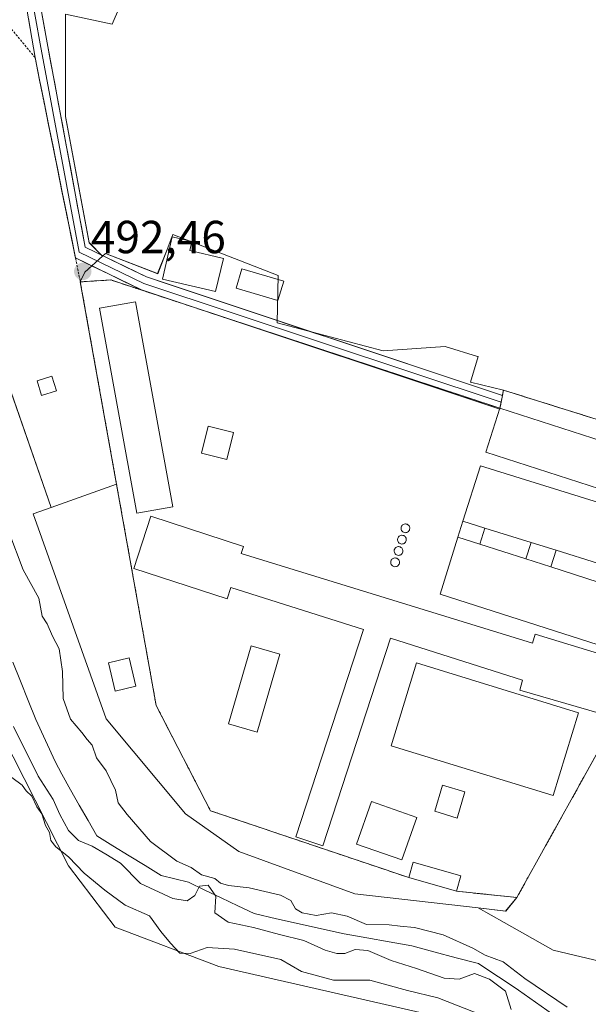
# Model space of a CAD drawing. Units: metres. Extents: x 617682 to 621135, y 4729434 to 4731806.
# Drawn here: x 619162 to 619285, y 4730181 to 4730394 of the extents above; entities that cross this region are included whole.
import ezdxf
from ezdxf.enums import TextEntityAlignment as Align

# ---------------------------------------------------------------- set-up
doc = ezdxf.new("R2010")
doc.units = ezdxf.units.M
doc.header["$MEASUREMENT"] = 0
doc.linetypes.add('TRAZOS', pattern=[0.75, 0.5, -0.25])
for name, color, linetype, lineweight in [('Alambrada', 19, 'TRAZOS', 0), ('Arbolado forestal CxS', 92, 'Continuous', 0), ('Carátula', 7, 'Continuous', 5), ('Corriente natural lineal', 142, 'Continuous', 13), ('Cultivos herbáceos CxS', 92, 'Continuous', 0), ('Curva de nivel normal', 36, 'Continuous', 0), ('Depósito genérico', 232, 'Continuous', 0), ('Depósito genérico Cxs', 232, 'Continuous', 0), ('Edificación', 1, 'Continuous', 13), ('Edificación Cxs', 1, 'Continuous', 13), ('Edificación industrial', 135, 'Continuous', 13), ('Edificación industrial Cxs', 135, 'Continuous', 13), ('Edificación ligera', 1, 'Continuous', 0), ('Edificación ligera Cxs', 1, 'Continuous', 0), ('Huerta CxS', 92, 'Continuous', 0), ('Layer 0', 7, 'Continuous', 0), ('Núcleo urbano CxS', 19, 'Continuous', 0), ('Punto de cota en terreno', 7, 'Continuous', 0), ('Rótulo de punto de cota en terreno', 19, 'Continuous', 0)]:
    doc.layers.add(name, color=color, linetype=linetype, lineweight=lineweight)
doc.styles.add('Arial', font='txt', dxfattribs={"height": 0.2})

# ---------------------------------------------------------------- blocks, each defined once
blk = doc.blocks.new('*U150')
at = {"layer": 'Cultivos herbáceos CxS', "color": 92, "linetype": 'Continuous', "lineweight": 0}
for points in [[(619299.4229, 4730187.7419, 491.5149), (619277.2617, 4730193.0055, 491.448), (619266.6695, 4730198.9939, 492.0998), (619261.0545, 4730202.1683, 492.6418), (619267.0229, 4730201.4845, 492.307), (619269.4401, 4730204.4101, 492.4278), (619319.3801, 4730294.1901, 494.1311)], [(619318.0501, 4730297.9601, 494.1021), (619266.5301, 4730314.0901, 493.6047), (619259.4175, 4730315.8005, 493.2454), (619261.0953, 4730321.3295, 494.0362), (619260.9261, 4730321.3809, 494.0414), (619253.9685, 4730323.4881, 493.2986), (619240.5585, 4730322.5995, 492.712), (619217.6291, 4730328.6325, 492.5014), (619217.8295, 4730338.8851, 492.4583), (619195.0969, 4730347.7079, 492.639), (619194.8761, 4730347.1385, 492.6508), (619193.8535, 4730344.5011, 492.6482), (619191.8239, 4730339.2659, 492.5602), (619180.5151, 4730343.6529, 492.4175), (619179.8947, 4730343.0787, 492.4246), (619177.0081, 4730345.9653, 492.3791), (619171.8999, 4730373.2125, 492.1202), (619171.9003, 4730395.3507, 492.198), (619182.0097, 4730393.1781, 492.1723), (619188.2965, 4730407.9701, 492.2831)]]:
    blk.add_polyline3d(points, dxfattribs=at)
blk = doc.blocks.new('*U151')
at = {"layer": 'Cultivos herbáceos CxS', "color": 92, "linetype": 'Continuous', "lineweight": 0}
blk.add_polyline3d([(618991.7527, 4730395.5803, 490.1243), (619042.8387, 4730386.8629, 489.3325), (619049.8263, 4730385.6703, 489.0925), (619060.1735, 4730375.0479, 489.327), (619071.6601, 4730372.0667, 489.206), (619089.1295, 4730361.2107, 489.3811), (619103.0405, 4730348.1177, 490.1398), (619172.5251, 4730211.2269, 495.5793), (619182.6435, 4730198.0199, 496.5521), (619205.0253, 4730189.5067, 497.0377), (619261.7897, 4730176.4919, 496.5961), (619274.0085, 4730167.8061, 496.5665), (619276.1975, 4730157.5689, 498.4048), (619284.4905, 4730154.1603, 499.265), (619327.6547, 4730147.8039, 498.8353), (619399.8551, 4730167.4769, 496.9802)], dxfattribs=at)
blk = doc.blocks.new('*U155')
at = {"layer": 'Arbolado forestal CxS', "color": 92, "linetype": 'Continuous', "lineweight": 0}
for points in [[(619064.4943, 4730406.0417, 490.036), (619088.5781, 4730386.6405, 491.0511), (619118.0139, 4730374.5983, 491.6029), (619130.7247, 4730361.8871, 491.4423), (619144.7735, 4730341.8169, 491.1026), (619159.5257, 4730315.4863, 492.0192), (619168.7997, 4730288.7093, 491.294), (619164.9011, 4730287.3165, 490.8478), (619180.7163, 4730243.0425, 490.9683), (619197.8123, 4730222.5173, 491.4101), (619209.3473, 4730214.3749, 491.2783), (619234.4513, 4730205.2155, 491.2727), (619261.0545, 4730202.1683, 492.6418), (619266.6695, 4730198.9939, 492.0998), (619277.2617, 4730193.0055, 491.448), (619299.4229, 4730187.7419, 491.5149), (619333.8817, 4730192.0943, 491.3914), (619361.0865, 4730202.2503, 491.6066), (619388.3853, 4730215.2367, 491.2388)], [(619399.8551, 4730167.4769, 496.9802), (619327.6547, 4730147.8039, 498.8353), (619327.6547, 4730147.8039, 498.8353), (619284.4905, 4730154.1603, 499.265), (619276.1975, 4730157.5689, 498.4048), (619274.0085, 4730167.8061, 496.5665), (619261.7897, 4730176.4919, 496.5961), (619205.0253, 4730189.5067, 497.0377), (619182.6435, 4730198.0199, 496.5521), (619172.5251, 4730211.2269, 495.5793), (619103.0405, 4730348.1177, 490.1398), (619089.1295, 4730361.2107, 489.3811), (619071.6601, 4730372.0667, 489.206), (619060.1735, 4730375.0479, 489.327), (619049.8263, 4730385.6703, 489.0925), (619042.8387, 4730386.8629, 489.3325), (618991.7527, 4730395.5803, 490.1243)]]:
    blk.add_polyline3d(points, dxfattribs=at)
blk = doc.blocks.new('*U197')
at = {"layer": 'Curva de nivel normal', "color": 36, "linetype": 'Continuous', "lineweight": 0}
blk.add_polyline3d([(619160.28, 4730230.33, 495), (619162.52, 4730228.68, 495), (619163.43, 4730227.49, 495), (619164.61, 4730226.3, 495), (619165.68, 4730224.03, 495), (619166.79, 4730222.48, 495), (619167.62, 4730219.98, 495), (619168.45, 4730218.47, 495), (619168.72, 4730216.74, 495), (619169.83, 4730215.33, 495), (619172.59, 4730213.2, 495), (619175.92, 4730209.65, 495), (619180.4, 4730206.03, 495), (619184.82, 4730202.74, 495), (619190.07, 4730200.47, 495), (619192.52, 4730197.04, 495), (619194.62, 4730194.55, 495), (619196.64, 4730192.35, 495), (619198.86, 4730192.3, 495), (619202.54, 4730193.58, 495), (619208.39, 4730193.24, 495), (619218.42, 4730191.04, 495), (619222.89, 4730188.4, 495), (619229.83, 4730186.53, 495), (619237.64, 4730186.53, 495), (619245.84, 4730184.32, 495), (619252.37, 4730182.72, 495), (619262.06, 4730178.93, 495)], dxfattribs=at)
blk = doc.blocks.new('5PATER')
at = {"layer": 'Carátula', "linetype": 'Continuous', "lineweight": 5}
h = blk.add_hatch(color=250, dxfattribs=at)
edge = h.paths.add_edge_path()
edge.add_ellipse((0, 0.01), major_axis=(-1.33, -1.34), ratio=0.999422, start_angle=0, end_angle=360)

msp = doc.modelspace()

# ---------------------------------------------------------------- linework, layer by layer
at = {"layer": 'Alambrada', "color": 19, "linetype": 'TRAZOS', "lineweight": 0}
for points in [[(619152.6, 4730401.4, 493.11), (619165.33, 4730385.98, 492.21), (619175.11, 4730337.5, 492.4)], [(619318.05, 4730297.96, 494.14), (619266.53, 4730314.09, 493.36), (619265.79, 4730310.17, 493.33), (619181.69, 4730337.9, 492.43), (619175.11, 4730337.5, 492.4)], [(619175.11, 4730337.5, 492.4), (619191.49, 4730245.94, 491.92), (619203.24, 4730223.16, 491.78), (619246.08, 4730208.71, 492.66)], [(619256.36, 4730205.77, 492.66), (619269.44, 4730204.41, 492.62), (619319.38, 4730294.19, 493.97)]]:
    msp.add_polyline3d(points, dxfattribs=at)
at = {"layer": 'Arbolado forestal CxS', "color": 92, "linetype": 'Continuous', "lineweight": 0}
for points in [[(618965.93, 4730422.97, 489.49), (618995.2, 4730422.22, 489.75), (619019.38, 4730420.09, 490.08), (619044.42, 4730414.07, 489.75), (619064.49, 4730406.04, 490.04), (619088.58, 4730386.64, 491.05), (619118.01, 4730374.6, 491.6), (619130.72, 4730361.89, 491.44), (619144.77, 4730341.82, 491.1), (619159.53, 4730315.49, 492.02), (619168.8, 4730288.71, 491.29)], [(619399.86, 4730167.48, 496.98), (619327.65, 4730147.8, 498.84), (619284.49, 4730154.16, 499.26), (619276.2, 4730157.57, 498.4), (619274.01, 4730167.81, 496.57), (619261.79, 4730176.49, 496.6), (619205.03, 4730189.51, 497.04), (619182.64, 4730198.02, 496.55), (619172.53, 4730211.23, 495.58), (619103.04, 4730348.12, 490.14), (619089.13, 4730361.21, 489.38), (619071.66, 4730372.07, 489.21), (619060.17, 4730375.05, 489.33), (619049.83, 4730385.67, 489.09), (619042.84, 4730386.86, 489.33), (618991.75, 4730395.58, 490.12)], [(619261.05, 4730202.17, 492.64), (619266.67, 4730198.99, 492.1), (619277.26, 4730193.01, 491.45), (619299.42, 4730187.74, 491.51), (619333.88, 4730192.09, 491.39), (619361.09, 4730202.25, 491.61), (619388.39, 4730215.24, 491.24), (619394.11, 4730218.8, 491.32), (619425.34, 4730238.17, 491.75), (619438.72, 4730271.15, 493.84), (619438.72, 4730311.73, 494.34), (619437.41, 4730328.74, 495.23), (619471.44, 4730337.9, 495.06), (619497.61, 4730349.68, 495.55), (619513.32, 4730368, 496.92), (619511.11, 4730368.48, 496.89)], [(619168.8, 4730288.71, 491.29), (619164.9, 4730287.32, 490.85), (619180.72, 4730243.04, 490.97), (619197.81, 4730222.52, 491.41), (619209.35, 4730214.37, 491.28), (619234.45, 4730205.22, 491.27), (619261.05, 4730202.17, 492.64)]]:
    msp.add_polyline3d(points, dxfattribs=at)
at = {"layer": 'Corriente natural lineal', "color": 142, "linetype": 'Continuous', "lineweight": 13}
msp.add_polyline3d([(619277.14, 4730179.19, 489.62), (619273.48, 4730181.8, 489.71), (619269.81, 4730184.41, 489.93), (619266.91, 4730186.32, 489.93), (619264.02, 4730188.22, 489.81), (619261.13, 4730190.13, 489.82), (619256.33, 4730191.4, 489.62), (619251.53, 4730192.67, 489.55), (619246.74, 4730193.94, 489.54), (619241.86, 4730194.81, 489.64), (619236.99, 4730195.68, 489.98), (619232.12, 4730196.55, 489.37), (619227.26, 4730197.65, 489.58), (619222.39, 4730198.74, 489.9), (619217.52, 4730199.83, 489.68), (619212.66, 4730200.92, 489.65), (619209.11, 4730202.62, 489.68), (619205.57, 4730204.31, 489.86), (619202.02, 4730206, 489.99), (619198.48, 4730207.7, 489.93), (619195.51, 4730208.44, 489.8), (619192.55, 4730209.18, 489.6), (619189.09, 4730211.31, 489.67), (619185.63, 4730213.44, 489.8), (619182.17, 4730215.58, 489.71), (619178.71, 4730217.71, 489.57), (619176.8, 4730221.04, 489.38), (619174.89, 4730224.37, 489.4), (619172.98, 4730227.71, 489.44), (619171.08, 4730231.04, 489.38), (619169.64, 4730233.84, 489.35), (619167.58, 4730238.37, 489.52), (619165.52, 4730242.9, 489.42), (619163.87, 4730247.03, 489.26), (619162.21, 4730251.17, 489.16), (619160.56, 4730255.3, 489.16)], dxfattribs=at)
at = {"layer": 'Cultivos herbáceos CxS', "color": 92, "linetype": 'Continuous', "lineweight": 0}
for points in [[(619155.84, 4730418.71, 493.27), (619188.3, 4730407.97, 492.28), (619182.01, 4730393.18, 492.17), (619171.9, 4730395.35, 492.2), (619171.9, 4730373.21, 492.12), (619177.01, 4730345.97, 492.38), (619179.89, 4730343.08, 492.42)], [(619399.86, 4730167.48, 496.98), (619327.65, 4730147.8, 498.84), (619284.49, 4730154.16, 499.26), (619276.2, 4730157.57, 498.4), (619274.01, 4730167.81, 496.57), (619261.79, 4730176.49, 496.6), (619205.03, 4730189.51, 497.04), (619182.64, 4730198.02, 496.55), (619172.53, 4730211.23, 495.58), (619103.04, 4730348.12, 490.14), (619089.13, 4730361.21, 489.38), (619071.66, 4730372.07, 489.21), (619060.17, 4730375.05, 489.33), (619049.83, 4730385.67, 489.09), (619042.84, 4730386.86, 489.33), (618991.75, 4730395.58, 490.12)], [(619261.05, 4730202.17, 492.64), (619266.67, 4730198.99, 492.1), (619277.26, 4730193.01, 491.45), (619299.42, 4730187.74, 491.51), (619333.88, 4730192.09, 491.39), (619361.09, 4730202.25, 491.61), (619388.39, 4730215.24, 491.24), (619394.11, 4730218.8, 491.32), (619425.34, 4730238.17, 491.75), (619438.72, 4730271.15, 493.84), (619438.72, 4730311.73, 494.34), (619437.41, 4730328.74, 495.23), (619471.44, 4730337.9, 495.06), (619497.61, 4730349.68, 495.55), (619513.32, 4730368, 496.92), (619511.11, 4730368.48, 496.89)], [(619261.05, 4730202.17, 492.64), (619267.02, 4730201.48, 492.31), (619269.44, 4730204.41, 492.43), (619319.38, 4730294.19, 494.13), (619320.21, 4730296.27, 494.16), (619320.49, 4730296.98, 494.17), (619318.05, 4730297.96, 494.1), (619266.53, 4730314.09, 493.6), (619259.42, 4730315.8, 493.25), (619261.1, 4730321.33, 494.04), (619260.93, 4730321.38, 494.04), (619253.97, 4730323.49, 493.3), (619240.56, 4730322.6, 492.71), (619217.63, 4730328.63, 492.5), (619217.83, 4730338.89, 492.46), (619195.1, 4730347.71, 492.64), (619194.88, 4730347.14, 492.65), (619193.85, 4730344.5, 492.65), (619191.82, 4730339.27, 492.56), (619180.52, 4730343.65, 492.42), (619179.89, 4730343.08, 492.42)]]:
    msp.add_polyline3d(points, dxfattribs=at)
at = {"layer": 'Curva de nivel normal', "color": 36, "linetype": 'Continuous', "lineweight": 0}
for points in [[(619159.67, 4730283.46, 490), (619162.73, 4730275.26, 490), (619166.14, 4730269.15, 490), (619166.88, 4730265.23, 490), (619167.93, 4730263.55, 490), (619169.11, 4730260.89, 490), (619170.56, 4730258.18, 490), (619171.26, 4730253.28, 490), (619171.42, 4730247.42, 490), (619173, 4730242.93, 490), (619175.44, 4730240.1, 490), (619176.57, 4730238.59, 490), (619177.64, 4730237.32, 490), (619178.6, 4730234.57, 490), (619180.67, 4730231.82, 490), (619182.74, 4730227.64, 490), (619183.3, 4730224.85, 490), (619185.26, 4730222.32, 490), (619190.24, 4730216.52, 490), (619195.95, 4730212.26, 490), (619199.03, 4730210.87, 490), (619201.27, 4730209.29, 490), (619204.17, 4730208.52, 490), (619205.43, 4730207.5, 490), (619207.12, 4730206.98, 490), (619211.62, 4730206.52, 490), (619218.34, 4730204.92, 490), (619220.62, 4730203.74, 490), (619221.6, 4730201.95, 490), (619223.03, 4730201.06, 490), (619226.08, 4730200.53, 490), (619229.36, 4730201.06, 490), (619232.76, 4730200.35, 490), (619236.96, 4730198.57, 490), (619241.85, 4730198.49, 490), (619244.21, 4730198.18, 490), (619247.3, 4730197.92, 490), (619253.5, 4730196.31, 490), (619259.89, 4730193.47, 490), (619262.57, 4730191.93, 490), (619266.5, 4730190.53, 490), (619271.18, 4730186.87, 490), (619280.31, 4730180.67, 490)], [(619268.18, 4730180.21, 490), (619267, 4730184.13, 490), (619263.5, 4730186.79, 490), (619260.29, 4730187.96, 490), (619256.95, 4730186.75, 490), (619253.74, 4730186.96, 490), (619247.75, 4730189.09, 490), (619242.26, 4730190.76, 490), (619237.25, 4730192.96, 490), (619234.53, 4730193.17, 490), (619232.25, 4730192.33, 490), (619230.52, 4730192.3, 490), (619228.05, 4730193.05, 490), (619223.38, 4730195.09, 490), (619218.14, 4730196.41, 490), (619212.56, 4730197.94, 490), (619207.09, 4730199.09, 490), (619204.2, 4730201.1, 490), (619204.36, 4730204.73, 490), (619202.7, 4730207.04, 490), (619200.86, 4730206.85, 490), (619199.86, 4730204.87, 490), (619198.19, 4730203.7, 490), (619195.08, 4730204.2, 490), (619188.13, 4730207.44, 490), (619183.82, 4730211.8, 490), (619180.63, 4730213.78, 490), (619177.65, 4730215.49, 490), (619174.73, 4730216.75, 490), (619172.56, 4730218.91, 490), (619170.67, 4730222.35, 490), (619169.25, 4730225.61, 490), (619165.97, 4730230.66, 490), (619160.68, 4730241.37, 490)]]:
    msp.add_polyline3d(points, dxfattribs=at)
at = {"layer": 'Depósito genérico', "color": 232, "linetype": 'Continuous', "lineweight": 0}
for points in [[(619245.48, 4730283.28, 492.98), (619245.29, 4730283.27, 492.97), (619245.11, 4730283.3, 492.96), (619244.93, 4730283.37, 492.95), (619244.77, 4730283.47, 492.94), (619244.63, 4730283.6, 492.93), (619244.53, 4730283.75, 492.92), (619244.45, 4730283.93, 492.91), (619244.41, 4730284.11, 492.91), (619244.41, 4730284.3, 492.9), (619244.44, 4730284.49, 492.9), (619244.52, 4730284.66, 492.9), (619244.62, 4730284.82, 492.9), (619244.75, 4730284.95, 492.91), (619244.91, 4730285.05, 492.91), (619245.09, 4730285.12, 492.92), (619245.27, 4730285.16, 492.93), (619245.35, 4730285.16, 492.93), (619245.54, 4730285.14, 492.94), (619245.72, 4730285.09, 492.95), (619245.88, 4730285, 492.96), (619246.03, 4730284.87, 492.97), (619246.15, 4730284.73, 492.99), (619246.23, 4730284.56, 492.99), (619246.28, 4730284.38, 493), (619246.29, 4730284.19, 493.01), (619246.27, 4730284, 493.01), (619246.21, 4730283.82, 493.02), (619246.11, 4730283.66, 493.02), (619245.99, 4730283.52, 493.01), (619245.84, 4730283.41, 493), (619245.67, 4730283.33, 492.99), (619245.48, 4730283.28, 492.98)], [(619244.74, 4730280.83, 492.94), (619244.55, 4730280.82, 492.93), (619244.37, 4730280.85, 492.92), (619244.19, 4730280.92, 492.91), (619244.03, 4730281.02, 492.9), (619243.89, 4730281.15, 492.9), (619243.79, 4730281.3, 492.89), (619243.71, 4730281.48, 492.89), (619243.67, 4730281.66, 492.88), (619243.67, 4730281.85, 492.88), (619243.7, 4730282.04, 492.88), (619243.78, 4730282.21, 492.89), (619243.88, 4730282.37, 492.89), (619244.01, 4730282.5, 492.9), (619244.17, 4730282.6, 492.91), (619244.35, 4730282.67, 492.92), (619244.53, 4730282.71, 492.93), (619244.61, 4730282.71, 492.93), (619244.8, 4730282.69, 492.94), (619244.98, 4730282.64, 492.95), (619245.14, 4730282.55, 492.96), (619245.29, 4730282.42, 492.97), (619245.41, 4730282.28, 492.97), (619245.49, 4730282.11, 492.98), (619245.54, 4730281.93, 492.98), (619245.55, 4730281.74, 492.98), (619245.53, 4730281.55, 492.98), (619245.47, 4730281.37, 492.97), (619245.37, 4730281.21, 492.97), (619245.25, 4730281.07, 492.96), (619245.1, 4730280.96, 492.96), (619244.93, 4730280.88, 492.95), (619244.74, 4730280.83, 492.94)], [(619244, 4730278.38, 492.91), (619243.81, 4730278.37, 492.91), (619243.63, 4730278.4, 492.9), (619243.45, 4730278.47, 492.89), (619243.29, 4730278.57, 492.88), (619243.15, 4730278.7, 492.88), (619243.05, 4730278.85, 492.87), (619242.97, 4730279.03, 492.87), (619242.93, 4730279.21, 492.87), (619242.93, 4730279.4, 492.86), (619242.96, 4730279.59, 492.86), (619243.04, 4730279.76, 492.87), (619243.14, 4730279.92, 492.87), (619243.27, 4730280.05, 492.87), (619243.43, 4730280.15, 492.88), (619243.61, 4730280.22, 492.89), (619243.79, 4730280.26, 492.9), (619243.87, 4730280.26, 492.9), (619244.06, 4730280.24, 492.91), (619244.24, 4730280.19, 492.92), (619244.4, 4730280.1, 492.92), (619244.55, 4730279.97, 492.93), (619244.67, 4730279.83, 492.93), (619244.75, 4730279.66, 492.94), (619244.8, 4730279.48, 492.94), (619244.81, 4730279.29, 492.94), (619244.79, 4730279.1, 492.94), (619244.73, 4730278.92, 492.94), (619244.63, 4730278.76, 492.93), (619244.51, 4730278.62, 492.93), (619244.36, 4730278.51, 492.92), (619244.19, 4730278.43, 492.92), (619244, 4730278.38, 492.91)], [(619243.26, 4730275.93, 492.93), (619243.07, 4730275.92, 492.92), (619242.89, 4730275.95, 492.91), (619242.71, 4730276.02, 492.9), (619242.55, 4730276.12, 492.9), (619242.41, 4730276.25, 492.89), (619242.31, 4730276.4, 492.88), (619242.23, 4730276.58, 492.88), (619242.19, 4730276.76, 492.87), (619242.19, 4730276.95, 492.87), (619242.22, 4730277.14, 492.87), (619242.3, 4730277.31, 492.87), (619242.4, 4730277.47, 492.87), (619242.53, 4730277.6, 492.87), (619242.69, 4730277.7, 492.88), (619242.87, 4730277.77, 492.88), (619243.05, 4730277.81, 492.89), (619243.13, 4730277.81, 492.89), (619243.32, 4730277.79, 492.9), (619243.5, 4730277.74, 492.91), (619243.66, 4730277.65, 492.91), (619243.81, 4730277.52, 492.92), (619243.93, 4730277.38, 492.93), (619244.01, 4730277.21, 492.93), (619244.06, 4730277.03, 492.94), (619244.07, 4730276.84, 492.94), (619244.05, 4730276.65, 492.94), (619243.99, 4730276.47, 492.94), (619243.89, 4730276.31, 492.94), (619243.77, 4730276.17, 492.94), (619243.62, 4730276.06, 492.94), (619243.45, 4730275.98, 492.93), (619243.26, 4730275.93, 492.93)]]:
    msp.add_polyline3d(points, dxfattribs=at)
at = {"layer": 'Depósito genérico Cxs', "color": 232, "linetype": 'Continuous', "lineweight": 0}
for points in [[(619245.48, 4730283.28, 492.98), (619245.29, 4730283.27, 492.97), (619245.11, 4730283.3, 492.96), (619244.93, 4730283.37, 492.95), (619244.77, 4730283.47, 492.94), (619244.63, 4730283.6, 492.93), (619244.53, 4730283.75, 492.92), (619244.45, 4730283.93, 492.91), (619244.41, 4730284.11, 492.91), (619244.41, 4730284.3, 492.9), (619244.44, 4730284.49, 492.9), (619244.52, 4730284.66, 492.9), (619244.62, 4730284.82, 492.9), (619244.75, 4730284.95, 492.91), (619244.91, 4730285.05, 492.91), (619245.09, 4730285.12, 492.92), (619245.27, 4730285.16, 492.93), (619245.35, 4730285.16, 492.93), (619245.54, 4730285.14, 492.94), (619245.72, 4730285.09, 492.95), (619245.88, 4730285, 492.96), (619246.03, 4730284.87, 492.97), (619246.15, 4730284.73, 492.99), (619246.23, 4730284.56, 492.99), (619246.28, 4730284.38, 493), (619246.29, 4730284.19, 493.01), (619246.27, 4730284, 493.01), (619246.21, 4730283.82, 493.02), (619246.11, 4730283.66, 493.02), (619245.99, 4730283.52, 493.01), (619245.84, 4730283.41, 493), (619245.67, 4730283.33, 492.99), (619245.48, 4730283.28, 492.98)], [(619244.74, 4730280.83, 492.94), (619244.55, 4730280.82, 492.93), (619244.37, 4730280.85, 492.92), (619244.19, 4730280.92, 492.91), (619244.03, 4730281.02, 492.9), (619243.89, 4730281.15, 492.9), (619243.79, 4730281.3, 492.89), (619243.71, 4730281.48, 492.89), (619243.67, 4730281.66, 492.88), (619243.67, 4730281.85, 492.88), (619243.7, 4730282.04, 492.88), (619243.78, 4730282.21, 492.89), (619243.88, 4730282.37, 492.89), (619244.01, 4730282.5, 492.9), (619244.17, 4730282.6, 492.91), (619244.35, 4730282.67, 492.92), (619244.53, 4730282.71, 492.93), (619244.61, 4730282.71, 492.93), (619244.8, 4730282.69, 492.94), (619244.98, 4730282.64, 492.95), (619245.14, 4730282.55, 492.96), (619245.29, 4730282.42, 492.97), (619245.41, 4730282.28, 492.97), (619245.49, 4730282.11, 492.98), (619245.54, 4730281.93, 492.98), (619245.55, 4730281.74, 492.98), (619245.53, 4730281.55, 492.98), (619245.47, 4730281.37, 492.97), (619245.37, 4730281.21, 492.97), (619245.25, 4730281.07, 492.96), (619245.1, 4730280.96, 492.96), (619244.93, 4730280.88, 492.95), (619244.74, 4730280.83, 492.94)], [(619244, 4730278.38, 492.91), (619243.81, 4730278.37, 492.91), (619243.63, 4730278.4, 492.9), (619243.45, 4730278.47, 492.89), (619243.29, 4730278.57, 492.88), (619243.15, 4730278.7, 492.88), (619243.05, 4730278.85, 492.87), (619242.97, 4730279.03, 492.87), (619242.93, 4730279.21, 492.87), (619242.93, 4730279.4, 492.86), (619242.96, 4730279.59, 492.86), (619243.04, 4730279.76, 492.87), (619243.14, 4730279.92, 492.87), (619243.27, 4730280.05, 492.87), (619243.43, 4730280.15, 492.88), (619243.61, 4730280.22, 492.89), (619243.79, 4730280.26, 492.9), (619243.87, 4730280.26, 492.9), (619244.06, 4730280.24, 492.91), (619244.24, 4730280.19, 492.92), (619244.4, 4730280.1, 492.92), (619244.55, 4730279.97, 492.93), (619244.67, 4730279.83, 492.93), (619244.75, 4730279.66, 492.94), (619244.8, 4730279.48, 492.94), (619244.81, 4730279.29, 492.94), (619244.79, 4730279.1, 492.94), (619244.73, 4730278.92, 492.94), (619244.63, 4730278.76, 492.93), (619244.51, 4730278.62, 492.93), (619244.36, 4730278.51, 492.92), (619244.19, 4730278.43, 492.92), (619244, 4730278.38, 492.91)], [(619243.26, 4730275.93, 492.93), (619243.07, 4730275.92, 492.92), (619242.89, 4730275.95, 492.91), (619242.71, 4730276.02, 492.9), (619242.55, 4730276.12, 492.9), (619242.41, 4730276.25, 492.89), (619242.31, 4730276.4, 492.88), (619242.23, 4730276.58, 492.88), (619242.19, 4730276.76, 492.87), (619242.19, 4730276.95, 492.87), (619242.22, 4730277.14, 492.87), (619242.3, 4730277.31, 492.87), (619242.4, 4730277.47, 492.87), (619242.53, 4730277.6, 492.87), (619242.69, 4730277.7, 492.88), (619242.87, 4730277.77, 492.88), (619243.05, 4730277.81, 492.89), (619243.13, 4730277.81, 492.89), (619243.32, 4730277.79, 492.9), (619243.5, 4730277.74, 492.91), (619243.66, 4730277.65, 492.91), (619243.81, 4730277.52, 492.92), (619243.93, 4730277.38, 492.93), (619244.01, 4730277.21, 492.93), (619244.06, 4730277.03, 492.94), (619244.07, 4730276.84, 492.94), (619244.05, 4730276.65, 492.94), (619243.99, 4730276.47, 492.94), (619243.89, 4730276.31, 492.94), (619243.77, 4730276.17, 492.94), (619243.62, 4730276.06, 492.94), (619243.45, 4730275.98, 492.93), (619243.26, 4730275.93, 492.93)]]:
    msp.add_polyline3d(points, close=True, dxfattribs=at)
at = {"layer": 'Edificación', "color": 1, "linetype": 'Continuous', "lineweight": 13}
msp.add_polyline3d([(619206.08, 4730342.56, 492.42), (619204.35, 4730335.41, 492.53), (619192.84, 4730338.1, 492.54), (619194.98, 4730347.22, 492.4), (619199.2, 4730346.23, 492.48), (619198.75, 4730344.28, 492.6), (619206.08, 4730342.56, 492.42)], dxfattribs=at)
at = {"layer": 'Edificación Cxs', "color": 1, "linetype": 'Continuous', "lineweight": 13}
msp.add_polyline3d([(619206.08, 4730342.56, 492.42), (619204.35, 4730335.41, 492.53), (619192.84, 4730338.1, 492.54), (619194.98, 4730347.22, 492.4), (619199.2, 4730346.23, 492.48), (619198.75, 4730344.28, 492.6), (619206.08, 4730342.56, 492.42)], close=True, dxfattribs=at)
at = {"layer": 'Edificación industrial', "color": 135, "linetype": 'Continuous', "lineweight": 13}
for points in [[(619195.11, 4730288.88, 492.27), (619187.31, 4730287.46, 492.2), (619179.24, 4730331.78, 492.46), (619187.04, 4730333.2, 492.5), (619195.11, 4730288.88, 492.27)], [(619303.73, 4730297.92, 493.8), (619300.66, 4730288.42, 493.7), (619262.72, 4730300.67, 493.37), (619265.79, 4730310.17, 493.33), (619303.73, 4730297.92, 493.8)], [(619277.9, 4730279.46, 493.52), (619272.52, 4730281.14, 493.53), (619262.53, 4730284.26, 493.45), (619257.8, 4730285.74, 493.39), (619261.58, 4730297.76, 493.4), (619300.01, 4730285.76, 493.66), (619296.25, 4730273.73, 493.61), (619277.9, 4730279.46, 493.52)], [(619209.9, 4730278.78, 492.61), (619272.84, 4730259.42, 493.56), (619273.38, 4730261.35, 493.53), (619290.59, 4730256.06, 493.59), (619287.23, 4730244.24, 493.57), (619270.07, 4730249.21, 493.34), (619270.66, 4730251.37, 493.36), (619242.11, 4730260.46, 493.01), (619227.49, 4730215.61, 492.4), (619221.69, 4730217.5, 492.29), (619236.3, 4730262.31, 492.9), (619207.62, 4730271.44, 492.49), (619206.84, 4730268.94, 492.44), (619186.68, 4730275.52, 492.2), (619190.37, 4730286.84, 492.28), (619210.38, 4730280.31, 492.55), (619209.9, 4730278.78, 492.61)], [(619261.43, 4730280.79, 493.52), (619271.38, 4730277.6, 493.52), (619276.75, 4730275.88, 493.53), (619294.8, 4730270.09, 493.61), (619290.86, 4730257.82, 493.61), (619252.86, 4730270.01, 493.35), (619256.72, 4730282.3, 493.41), (619261.43, 4730280.79, 493.52)], [(619282.78, 4730244.35, 493.54), (619277.26, 4730226.43, 493.23), (619242.25, 4730237.21, 492.68), (619247.77, 4730255.13, 492.94), (619282.78, 4730244.35, 493.54)], [(619247.8, 4730221.73, 492.55), (619244.58, 4730212.53, 492.52), (619234.79, 4730215.96, 492.54), (619238.01, 4730225.16, 492.51), (619247.8, 4730221.73, 492.55)]]:
    msp.add_polyline3d(points, dxfattribs=at)
at = {"layer": 'Edificación industrial Cxs', "color": 135, "linetype": 'Continuous', "lineweight": 13}
for points in [[(619195.11, 4730288.88, 492.27), (619187.31, 4730287.46, 492.2), (619179.24, 4730331.78, 492.46), (619187.04, 4730333.2, 492.5), (619195.11, 4730288.88, 492.27)], [(619303.73, 4730297.92, 493.8), (619300.66, 4730288.42, 493.7), (619262.72, 4730300.67, 493.37), (619265.79, 4730310.17, 493.33), (619303.73, 4730297.92, 493.8)], [(619277.9, 4730279.46, 493.52), (619272.52, 4730281.14, 493.53), (619262.53, 4730284.26, 493.45), (619257.8, 4730285.74, 493.39), (619261.58, 4730297.76, 493.4), (619300.01, 4730285.76, 493.66), (619296.25, 4730273.73, 493.61), (619277.9, 4730279.46, 493.52)], [(619209.9, 4730278.78, 492.61), (619272.84, 4730259.42, 493.56), (619273.38, 4730261.35, 493.53), (619290.59, 4730256.06, 493.59), (619287.23, 4730244.24, 493.57), (619270.07, 4730249.21, 493.34), (619270.66, 4730251.37, 493.36), (619242.11, 4730260.46, 493.01), (619227.49, 4730215.61, 492.4), (619221.69, 4730217.5, 492.29), (619236.3, 4730262.31, 492.9), (619207.62, 4730271.44, 492.49), (619206.84, 4730268.94, 492.44), (619186.68, 4730275.52, 492.2), (619190.37, 4730286.84, 492.28), (619210.38, 4730280.31, 492.55), (619209.9, 4730278.78, 492.61)], [(619261.43, 4730280.79, 493.52), (619271.38, 4730277.6, 493.52), (619276.75, 4730275.88, 493.53), (619294.8, 4730270.09, 493.61), (619290.86, 4730257.82, 493.61), (619252.86, 4730270.01, 493.35), (619256.72, 4730282.3, 493.41), (619261.43, 4730280.79, 493.52)], [(619282.78, 4730244.35, 493.54), (619277.26, 4730226.43, 493.23), (619242.25, 4730237.21, 492.68), (619247.77, 4730255.13, 492.94), (619282.78, 4730244.35, 493.54)], [(619247.8, 4730221.73, 492.55), (619244.58, 4730212.53, 492.52), (619234.79, 4730215.96, 492.54), (619238.01, 4730225.16, 492.51), (619247.8, 4730221.73, 492.55)]]:
    msp.add_polyline3d(points, close=True, dxfattribs=at)
at = {"layer": 'Edificación ligera', "color": 1, "linetype": 'Continuous', "lineweight": 0}
for points in [[(619219.06, 4730337.63, 492.43), (619217.81, 4730333.44, 492.5), (619208.76, 4730336.14, 492.49), (619210, 4730340.32, 492.41), (619219.06, 4730337.63, 492.43)], [(619169.93, 4730313.91, 492.23), (619166.75, 4730312.93, 492.15), (619165.77, 4730316.11, 492.15), (619168.95, 4730317.09, 492.22), (619169.93, 4730313.91, 492.23)], [(619208.21, 4730304.94, 492.37), (619206.74, 4730299.07, 492.32), (619201.27, 4730300.44, 492.3), (619202.74, 4730306.31, 492.31), (619208.21, 4730304.94, 492.37)], [(619256.72, 4730282.3, 493.41), (619257.8, 4730285.74, 493.39)], [(619257.8, 4730285.74, 493.39), (619262.53, 4730284.26, 493.45)], [(619262.53, 4730284.26, 493.45), (619261.43, 4730280.79, 493.52)], [(619262.53, 4730284.26, 493.45), (619261.43, 4730280.79, 493.52)], [(619262.53, 4730284.26, 493.45), (619272.52, 4730281.14, 493.53)], [(619261.43, 4730280.79, 493.52), (619256.72, 4730282.3, 493.41)], [(619271.38, 4730277.6, 493.52), (619261.43, 4730280.79, 493.52)], [(619271.38, 4730277.6, 493.52), (619272.52, 4730281.14, 493.53)], [(619271.38, 4730277.6, 493.52), (619272.52, 4730281.14, 493.53)], [(619272.52, 4730281.14, 493.53), (619277.9, 4730279.46, 493.52)], [(619277.9, 4730279.46, 493.52), (619276.75, 4730275.88, 493.53)], [(619276.75, 4730275.88, 493.53), (619271.38, 4730277.6, 493.52)], [(619218.23, 4730257.02, 492.51), (619213.33, 4730240.12, 492.38), (619207.13, 4730241.92, 492.35), (619212.03, 4730258.81, 492.54), (619218.23, 4730257.02, 492.51)], [(619187.09, 4730250.09, 491.43), (619182.65, 4730249.03, 491.09), (619181.18, 4730255.15, 490.99), (619185.63, 4730256.21, 491.44), (619187.09, 4730250.09, 491.43)], [(619258.22, 4730227.22, 492.76), (619256.51, 4730221.59, 492.62), (619251.68, 4730223.06, 492.59), (619253.4, 4730228.69, 492.72), (619258.22, 4730227.22, 492.76)], [(619257.31, 4730209.1, 492.64), (619256.36, 4730205.77, 492.66), (619246.08, 4730208.71, 492.66), (619247.03, 4730212.04, 492.53), (619257.31, 4730209.1, 492.64)]]:
    msp.add_polyline3d(points, dxfattribs=at)
at = {"layer": 'Edificación ligera Cxs', "color": 1, "linetype": 'Continuous', "lineweight": 0}
for points in [[(619219.06, 4730337.63, 492.43), (619217.81, 4730333.44, 492.5), (619208.76, 4730336.14, 492.49), (619210, 4730340.32, 492.41), (619219.06, 4730337.63, 492.43)], [(619169.93, 4730313.91, 492.23), (619166.75, 4730312.93, 492.15), (619165.77, 4730316.11, 492.15), (619168.95, 4730317.09, 492.22), (619169.93, 4730313.91, 492.23)], [(619208.21, 4730304.94, 492.37), (619206.74, 4730299.07, 492.32), (619201.27, 4730300.44, 492.3), (619202.74, 4730306.31, 492.31), (619208.21, 4730304.94, 492.37)], [(619262.53, 4730284.26, 493.45), (619261.43, 4730280.79, 493.52), (619256.72, 4730282.3, 493.41), (619257.8, 4730285.74, 493.39), (619262.53, 4730284.26, 493.45)], [(619272.52, 4730281.14, 493.53), (619271.38, 4730277.6, 493.52), (619261.43, 4730280.79, 493.52), (619262.53, 4730284.26, 493.45), (619272.52, 4730281.14, 493.53)], [(619277.9, 4730279.46, 493.52), (619276.75, 4730275.88, 493.53), (619271.38, 4730277.6, 493.52), (619272.52, 4730281.14, 493.53), (619277.9, 4730279.46, 493.52)], [(619218.23, 4730257.02, 492.51), (619213.33, 4730240.12, 492.38), (619207.13, 4730241.92, 492.35), (619212.03, 4730258.81, 492.54), (619218.23, 4730257.02, 492.51)], [(619187.09, 4730250.09, 491.43), (619182.65, 4730249.03, 491.09), (619181.18, 4730255.15, 490.99), (619185.63, 4730256.21, 491.44), (619187.09, 4730250.09, 491.43)], [(619258.22, 4730227.22, 492.76), (619256.51, 4730221.59, 492.62), (619251.68, 4730223.06, 492.59), (619253.4, 4730228.69, 492.72), (619258.22, 4730227.22, 492.76)], [(619257.31, 4730209.1, 492.64), (619256.36, 4730205.77, 492.66), (619246.08, 4730208.71, 492.66), (619247.03, 4730212.04, 492.53), (619257.31, 4730209.1, 492.64)]]:
    msp.add_polyline3d(points, close=True, dxfattribs=at)
at = {"layer": 'Huerta CxS', "color": 92, "linetype": 'Continuous', "lineweight": 0}
for points in [[(618965.93, 4730422.97, 489.49), (618995.2, 4730422.22, 489.75), (619019.38, 4730420.09, 490.08), (619044.42, 4730414.07, 489.75), (619064.49, 4730406.04, 490.04), (619088.58, 4730386.64, 491.05), (619118.01, 4730374.6, 491.6), (619130.72, 4730361.89, 491.44), (619144.77, 4730341.82, 491.1), (619159.53, 4730315.49, 492.02), (619168.8, 4730288.71, 491.29)], [(619155.84, 4730418.71, 493.27), (619188.3, 4730407.97, 492.28), (619182.01, 4730393.18, 492.17), (619171.9, 4730395.35, 492.2), (619171.9, 4730373.21, 492.12), (619177.01, 4730345.97, 492.38), (619179.89, 4730343.08, 492.42)], [(619188.3, 4730407.97, 492.28), (619182.01, 4730393.18, 492.17), (619171.9, 4730395.35, 492.2), (619171.9, 4730373.21, 492.12), (619177.01, 4730345.97, 492.38), (619179.89, 4730343.08, 492.42), (619176.1, 4730339.56, 492.48), (619175.11, 4730337.5, 492.5), (619182.94, 4730293.76, 492.21), (619168.8, 4730288.71, 491.29), (619168.8, 4730288.71, 491.29), (619159.53, 4730315.49, 492.02), (619144.77, 4730341.82, 491.1), (619130.72, 4730361.89, 491.44), (619118.01, 4730374.6, 491.6), (619088.58, 4730386.64, 491.05), (619064.49, 4730406.04, 490.04)], [(619179.89, 4730343.08, 492.42), (619176.1, 4730339.56, 492.48), (619175.11, 4730337.5, 492.5), (619182.94, 4730293.76, 492.21), (619168.8, 4730288.71, 491.29)]]:
    msp.add_polyline3d(points, dxfattribs=at)
at = {"layer": 'Layer 0', "linetype": 'Continuous', "lineweight": 0}
for points in [[(619276.92, 4730594.7), (619273.97, 4730588.15), (619272.51, 4730582.21), (619269.02, 4730576.16), (619254.76, 4730552.09), (619245.18, 4730534.54), (619236.29, 4730517.61), (619222.65, 4730490.91), (619218.14, 4730481.44), (619213.71, 4730470.8), (619209, 4730461.97), (619203.58, 4730453.55), (619194.33, 4730441.11), (619183.41, 4730427.58), (619168.33, 4730410.07), (619165.23, 4730405.65), (619165.56, 4730402.37), (619167.92, 4730389.2), (619176.19, 4730344.96), (619189.38, 4730338.56), (619266.32, 4730312.96)], [(619164.56, 4730399.42), (619166.44, 4730388.93), (619174.85, 4730343.94), (619188.81, 4730337.16), (619266.04, 4730311.47)], [(619165.33, 4730385.98), (619163.18, 4730398.62)], [(619174.07, 4730342.67), (619173.15, 4730347.2), (619172.18, 4730352.04), (619171.2, 4730356.89), (619170.22, 4730361.74), (619169.24, 4730366.59), (619168.26, 4730371.44), (619167.29, 4730376.28), (619166.31, 4730381.13), (619165.33, 4730385.98)], [(619265.74, 4730310.01), (619265.56, 4730310.05), (619188.3, 4730335.75), (619188.16, 4730335.81), (619174.2, 4730342.59), (619174.1, 4730342.64), (619174.07, 4730342.67)], [(619266.04, 4730311.47), (619265.79, 4730310.17), (619265.74, 4730310.01)], [(619266.32, 4730312.96), (619266.04, 4730311.47)]]:
    msp.add_lwpolyline(points, dxfattribs=at)
for points in [[(619166.35, 4730397.98, 492.53), (619167.13, 4730393.59, 492.33), (619167.92, 4730389.2, 492.23), (619168.74, 4730384.78, 492.16), (619169.57, 4730380.35, 492.12), (619170.4, 4730375.93, 492.1), (619171.23, 4730371.5, 492.09), (619172.05, 4730367.08, 492.08), (619172.88, 4730362.66, 492.13), (619173.71, 4730358.23, 492.17), (619174.53, 4730353.81, 492.16), (619175.36, 4730349.39, 492.23), (619176.19, 4730344.96, 492.33), (619180.59, 4730342.83, 492.35), (619184.98, 4730340.69, 492.4), (619189.38, 4730338.56, 492.47), (619193.9, 4730337.05, 492.55), (619198.43, 4730335.55, 492.56), (619202.96, 4730334.04, 492.53), (619207.48, 4730332.53, 492.49), (619212.01, 4730331.03, 492.5), (619216.53, 4730329.52, 492.5), (619221.06, 4730328.02, 492.49), (619225.58, 4730326.51, 492.5), (619230.11, 4730325.01, 492.54), (619234.64, 4730323.5, 492.6), (619239.16, 4730322, 492.64), (619243.69, 4730320.49, 492.68), (619248.21, 4730318.98, 492.73), (619252.74, 4730317.48, 492.83), (619257.27, 4730315.97, 493.06), (619261.79, 4730314.47, 493.27), (619266.32, 4730312.96, 493.25), (619265.79, 4730310.17, 493.33), (619265.74, 4730310.01, 493.33), (619265.56, 4730310.05, 493.33), (619261.02, 4730311.56, 493.12), (619256.47, 4730313.07, 492.95), (619251.93, 4730314.59, 492.81), (619247.38, 4730316.1, 492.68), (619242.84, 4730317.61, 492.65), (619238.29, 4730319.12, 492.58), (619233.75, 4730320.63, 492.53), (619229.2, 4730322.15, 492.52), (619224.66, 4730323.66, 492.51), (619220.11, 4730325.17, 492.48), (619215.57, 4730326.68, 492.47), (619211.02, 4730328.19, 492.46), (619206.48, 4730329.71, 492.46), (619201.93, 4730331.22, 492.49), (619197.39, 4730332.73, 492.5), (619192.84, 4730334.24, 492.52), (619188.3, 4730335.75, 492.48), (619188.16, 4730335.81, 492.48), (619184.67, 4730337.51, 492.43), (619181.18, 4730339.2, 492.41), (619177.69, 4730340.9, 492.4), (619174.2, 4730342.59, 492.31), (619174.1, 4730342.64, 492.3), (619174.07, 4730342.67, 492.3), (619173.1, 4730347.48, 492.2), (619172.13, 4730352.29, 492.19), (619171.15, 4730357.11, 492.22), (619170.18, 4730361.92, 492.13), (619169.21, 4730366.73, 492.09), (619168.24, 4730371.54, 492.13), (619167.27, 4730376.36, 492.18), (619166.3, 4730381.17, 492.2), (619165.33, 4730385.98, 492.21), (619164.61, 4730390.19, 492.3), (619163.9, 4730394.41, 492.47)], [(619269.44, 4730204.41, 492.62), (619319.38, 4730294.19, 493.97), (619320.21, 4730296.27, 494.18), (619320.49, 4730296.98, 494.24), (619318.05, 4730297.96, 494.14), (619266.53, 4730314.09, 493.36), (619266.32, 4730312.96, 493.25), (619266.04, 4730311.47, 493.29), (619265.79, 4730310.17, 493.33), (619199.57, 4730332, 492.5), (619181.69, 4730337.9, 492.43), (619175.11, 4730337.5, 492.4), (619191.49, 4730245.94, 491.92), (619203.24, 4730223.16, 491.78), (619246.08, 4730208.71, 492.66), (619256.36, 4730205.77, 492.66), (619269.44, 4730204.41, 492.62)]]:
    msp.add_polyline3d(points, dxfattribs=at)
msp.add_polyline3d([(619269.44, 4730204.41, 492.62), (619256.36, 4730205.77, 492.66), (619246.08, 4730208.71, 492.66), (619203.24, 4730223.16, 491.78), (619191.49, 4730245.94, 491.92), (619175.11, 4730337.5, 492.4), (619181.69, 4730337.9, 492.43), (619199.57, 4730332, 492.5), (619265.79, 4730310.17, 493.33), (619266.04, 4730311.47, 493.29), (619266.32, 4730312.96, 493.25), (619266.53, 4730314.09, 493.36), (619318.05, 4730297.96, 494.14), (619320.49, 4730296.98, 494.24), (619320.21, 4730296.27, 494.18), (619319.38, 4730294.19, 493.97), (619269.44, 4730204.41, 492.62)], close=True, dxfattribs=at)
at = {"layer": 'Núcleo urbano CxS', "color": 19, "linetype": 'Continuous', "lineweight": 0}
for points in [[(619319.38, 4730294.19, 494.13), (619269.44, 4730204.41, 492.43), (619267.02, 4730201.48, 492.31), (619267.02, 4730201.48, 492.31), (619261.05, 4730202.17, 492.64), (619234.45, 4730205.22, 491.27), (619209.35, 4730214.37, 491.28), (619197.81, 4730222.52, 491.41), (619180.72, 4730243.04, 490.97), (619164.9, 4730287.32, 490.85), (619168.8, 4730288.71, 491.29), (619182.94, 4730293.76, 492.21), (619175.11, 4730337.5, 492.5), (619176.1, 4730339.56, 492.48), (619179.89, 4730343.08, 492.42), (619180.52, 4730343.65, 492.42), (619191.82, 4730339.27, 492.56), (619193.85, 4730344.5, 492.65), (619194.88, 4730347.14, 492.65), (619195.1, 4730347.71, 492.64), (619217.83, 4730338.89, 492.46), (619217.63, 4730328.63, 492.5), (619240.56, 4730322.6, 492.71), (619253.97, 4730323.49, 493.3), (619260.93, 4730321.38, 494.04), (619261.1, 4730321.33, 494.04), (619259.42, 4730315.8, 493.25), (619266.53, 4730314.09, 493.6), (619318.05, 4730297.96, 494.1)], [(619261.05, 4730202.17, 492.64), (619267.02, 4730201.48, 492.31), (619269.44, 4730204.41, 492.43), (619319.38, 4730294.19, 494.13), (619320.21, 4730296.27, 494.16), (619320.49, 4730296.98, 494.17), (619318.05, 4730297.96, 494.1), (619266.53, 4730314.09, 493.6), (619259.42, 4730315.8, 493.25), (619261.1, 4730321.33, 494.04), (619260.93, 4730321.38, 494.04), (619253.97, 4730323.49, 493.3), (619240.56, 4730322.6, 492.71), (619217.63, 4730328.63, 492.5), (619217.83, 4730338.89, 492.46), (619195.1, 4730347.71, 492.64), (619194.88, 4730347.14, 492.65), (619193.85, 4730344.5, 492.65), (619191.82, 4730339.27, 492.56), (619180.52, 4730343.65, 492.42), (619179.89, 4730343.08, 492.42)], [(619179.89, 4730343.08, 492.42), (619176.1, 4730339.56, 492.48), (619175.11, 4730337.5, 492.5), (619182.94, 4730293.76, 492.21), (619168.8, 4730288.71, 491.29)], [(619168.8, 4730288.71, 491.29), (619164.9, 4730287.32, 490.85), (619180.72, 4730243.04, 490.97), (619197.81, 4730222.52, 491.41), (619209.35, 4730214.37, 491.28), (619234.45, 4730205.22, 491.27), (619261.05, 4730202.17, 492.64)]]:
    msp.add_polyline3d(points, dxfattribs=at)

# ---------------------------------------------------------------- block references
at = {"layer": 'Arbolado forestal CxS', "color": 92, "linetype": 'Continuous', "lineweight": 0}
msp.add_blockref('*U155', (0, 0), dxfattribs=at)
at = {"layer": 'Cultivos herbáceos CxS', "color": 92, "linetype": 'Continuous', "lineweight": 0}
for name in ['*U150', '*U151']:
    msp.add_blockref(name, (0, 0), dxfattribs=at)
at = {"layer": 'Curva de nivel normal', "color": 36, "linetype": 'Continuous', "lineweight": 0}
msp.add_blockref('*U197', (0, 0), dxfattribs=at)
at = {"layer": 'Punto de cota en terreno', "linetype": 'Continuous', "lineweight": 0}
msp.add_blockref('5PATER', (619175.64, 4730339.74, 492.46), dxfattribs=at)

# ---------------------------------------------------------------- texts
at = {"layer": 'Rótulo de punto de cota en terreno', "color": 19, "linetype": 'Continuous', "lineweight": 0, "style": 'Arial'}
msp.add_text('492,46', height=7, dxfattribs=at).set_placement((619177.4, 4730341.5), align=Align.BOTTOM_LEFT)

doc.saveas('drawing.dxf')
